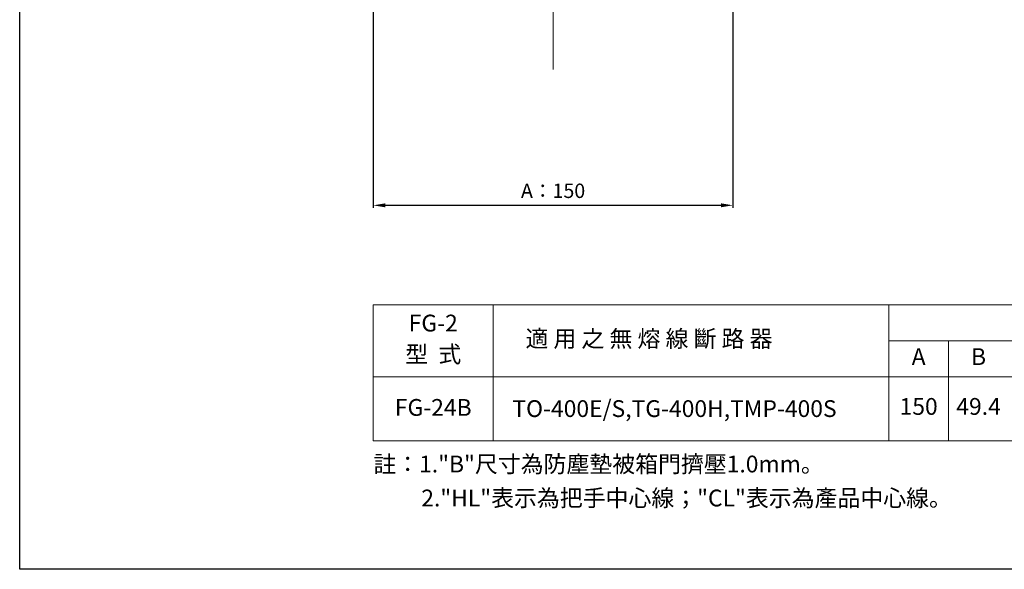
# Model space of a CAD drawing. Units: millimetres. Extents: x 285 to 1835, y -122 to 565.
# Drawn here: x 285 to 696, y -122 to 107 of the extents above; entities that cross this region are included whole.
import ezdxf
from ezdxf.enums import TextEntityAlignment as Align

# ---------------------------------------------------------------- set-up
doc = ezdxf.new("R2010")
doc.units = ezdxf.units.MM
doc.header["$LTSCALE"] = 2
doc.linetypes.add('ACAD_ISO10W100', pattern=[18, 12, -3, 0, -3])
doc.layers.add('C_TEXT', color=4, linetype='Continuous', lineweight=18)
doc.layers.add('DIM', color=3, linetype='Continuous', lineweight=13)
doc.layers.add('PART3', color=2, linetype='Continuous')
doc.styles.add('Arial', font='arial.ttf')
doc.styles.add('ROMANS', font='romans')
doc.styles.add('STYLE1', font='txt')
doc.dimstyles.new('STANDARD$0', dxfattribs={"dimtxt": 2.5, "dimasz": 2, "dimexe": 1, "dimexo": 1, "dimgap": 1, "dimtad": 1, "dimdec": 4, "dimdsep": 46, "dimtxsty": 'ROMANS', "dimcen": -2, "dimdle": 0.1, "dimclrd": 2, "dimclre": 2, "dimclrt": 7, "dimadec": 0, "dimazin": 0, "dimtfac": 1, "dimtdec": 4, "dimtmove": 0, "dimatfit": 3, "dimfxl": 1, "dimtolj": 1, "dimarcsym": 0})

# ---------------------------------------------------------------- blocks, each defined once
blk = doc.blocks.new('*D17')
at = {"layer": 'DEFPOINTS', "color": 0}
for p in [(432.88, 172.04), (582.88, 172.04), (582.88, 29.55)]:
    blk.add_point(p, dxfattribs=at)
at = {"layer": 'DIM', "color": 3, "lineweight": -2}
for p, q in [((432.88, 171.04), (432.88, 28.55)), ((582.88, 171.04), (582.88, 28.55)), ((437.88, 29.55), (577.88, 29.55))]:
    blk.add_line(p, q, dxfattribs=at)
at = {"layer": 'DIM', "color": 3}
for points in [[(437.88, 30.38), (437.88, 28.72), (432.88, 29.55)], [(577.88, 28.72), (577.88, 30.38), (582.88, 29.55)]]:
    blk.add_solid(points, dxfattribs=at)
at = {"layer": 'DIM', "color": 3, "lineweight": 25, "insert": (507.88, 35.61), "char_height": 6, "attachment_point": 5, "style": 'Arial'}
blk.add_mtext('\\A1;A：150', dxfattribs=at)

msp = doc.modelspace()

# ---------------------------------------------------------------- linework, layer by layer
at = {"layer": 'C_TEXT'}
for p, q in [((432.88306, -11.94959), (1012.16878, -11.94959)), ((432.88306, -11.94959), (432.88306, -68.63663)), ((482.88306, -11.94959), (482.88306, -68.63663)), ((647.88306, -11.94959), (647.88306, -68.63663)), ((647.88306, -26.94959), (922.88306, -26.94959)), ((672.88306, -26.94959), (672.88306, -68.63663)), ((432.88306, -41.94959), (1012.16878, -41.94959)), ((432.88306, -68.63663), (1012.16878, -68.63663))]:
    msp.add_line(p, q, dxfattribs=at)
at = {"layer": 'DIM', "color": 1, "linetype": 'ACAD_ISO10W100'}
msp.add_line((507.88306, 86.16271), (507.88306, 405.92527), dxfattribs=at)
at = {"layer": 'PART3'}
msp.add_lwpolyline([(285.34806, 537.79718), (1835.34806, 537.79718), (1835.34806, -122.20282), (285.34806, -122.20282)], close=True, dxfattribs=at)

# ---------------------------------------------------------------- texts
at = {"layer": 'C_TEXT'}
for s, style, p in [('FG-2', 'Arial', (457.88306, -20.44959)), ('適 用 之 無 熔 線 斷 路 器', 'STYLE1', (547.88306, -26.94959)), ('型  式', 'STYLE1', (457.88306, -33.44959)), ('A', 'Arial', (660.38306, -34.44959)), ('B', 'Arial', (685.38306, -34.44959)), ('FG-24B', 'Arial', (457.88306, -55.62135)), ('150', 'Arial', (660.38306, -55.20723)), ('49.4', 'Arial', (685.38306, -55.20723))]:
    msp.add_text(s, height=7, dxfattribs=dict(at, style=style)).set_placement(p, align=Align.MIDDLE)
at = {"layer": 'C_TEXT', "style": 'Arial'}
msp.add_text('TO-400E/S,TG-400H,TMP-400S', height=7, dxfattribs=at).set_placement((490.88306, -55.20723), align=Align.MIDDLE_LEFT)
for s, p in [('註：1."B"尺寸為防塵墊被箱門擠壓1.0mm。', (432.88306, -81.80839)), ('2."HL"表示為把手中心線；"CL"表示為產品中心線。', (452.88306, -95.98015))]:
    msp.add_text(s, height=7, dxfattribs=at).set_placement(p)

# ---------------------------------------------------------------- dimensions: what is measured, and where the dimension line sits
at = {"layer": 'DIM', "color": 3, "lineweight": 25}
dim = msp.add_linear_dim(base=(582.88306, 29.55077), p1=(432.88306, 172.04399), p2=(582.88306, 172.04399), text='A：<>', dimstyle='STANDARD$0', override={"dimtxt": 6, "dimasz": 5, "dimgap": 3, "dimtxsty": 'Arial', "dimclrd": 3, "dimclre": 3, "dimclrt": 3}, dxfattribs=at)
dim.commit()
dim.dimension.update_dxf_attribs({"geometry": '*D17', "text_midpoint": (507.88306, 35.61421)})

doc.saveas('drawing.dxf')
